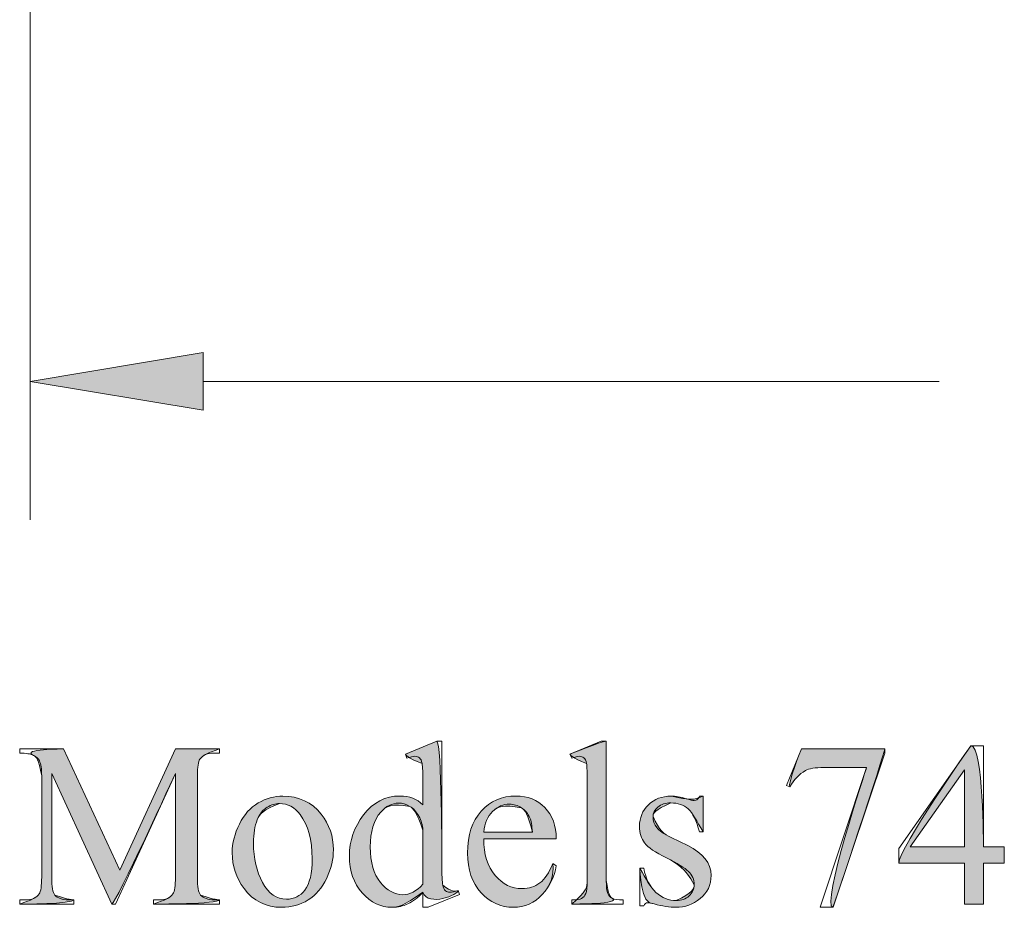
# Model space of a CAD drawing. Units: inches. Extents: x 0.3 to 10.7, y 0.3 to 8.2.
# Drawn here: x 7.5 to 7.8, y 2.7 to 3 of the extents above; entities that cross this region are included whole.
import ezdxf

# ---------------------------------------------------------------- set-up
doc = ezdxf.new("R2010")
doc.units = ezdxf.units.IN
doc.header["$MEASUREMENT"] = 0
doc.layers.add('TEXT', color=7, linetype='Continuous')

# ---------------------------------------------------------------- blocks, each defined once
blk = doc.blocks.new('block 821')
at = {"layer": 'TEXT', "color": 7, "lineweight": 9}
blk.add_lwpolyline([(7.48874, 3.0497), (7.48874, 2.85984)], dxfattribs=at)
blk = doc.blocks.new('block 823')
at = {"layer": 'TEXT', "color": 7, "lineweight": 9}
blk.add_lwpolyline([(7.54492, 2.90478), (7.78396, 2.90478)], dxfattribs=at)
blk = doc.blocks.new('block 825')
at = {"layer": 'TEXT', "lineweight": 0}
blk.add_lwpolyline([(7.54492, 2.91414), (7.48874, 2.90478), (7.54492, 2.89542), (7.54492, 2.91414)], dxfattribs=at)
blk = doc.blocks.new('block 826')
at = {"layer": 'TEXT'}
h = blk.add_hatch(color=7, dxfattribs=at)
h.dxf.hatch_style = 2
h.paths.add_polyline_path([(7.54492, 2.91414), (7.48874, 2.90478), (7.54492, 2.89542)])
at = {"layer": 'TEXT', "lineweight": 0}
blk.add_lwpolyline([(7.54492, 2.91414), (7.48874, 2.90478), (7.54492, 2.89542), (7.54492, 2.91414), (7.54492, 2.91414)], dxfattribs=at)
blk = doc.blocks.new('block 1311')
at = {"layer": 'TEXT', "lineweight": 0}
blk.add_open_spline([(7.51521, 2.73498), (7.51521, 2.73498), (7.49572, 2.77742), (7.49572, 2.77742), (7.49572, 2.77742), (7.49572, 2.74371), (7.49572, 2.74371), (7.49572, 2.74062), (7.49605, 2.73868), (7.49672, 2.73792), (7.49763, 2.73687), (7.49909, 2.73635), (7.50107, 2.73635), (7.50107, 2.73635), (7.50286, 2.73635), (7.50286, 2.73635), (7.50286, 2.73635), (7.50286, 2.73498), (7.50286, 2.73498), (7.50286, 2.73498), (7.4853, 2.73498), (7.4853, 2.73498), (7.4853, 2.73498), (7.4853, 2.73635), (7.4853, 2.73635), (7.4853, 2.73635), (7.48709, 2.73635), (7.48709, 2.73635), (7.48922, 2.73635), (7.49073, 2.737), (7.49163, 2.73828), (7.49217, 2.73909), (7.49244, 2.74089), (7.49244, 2.74371), (7.49244, 2.74371), (7.49244, 2.77667), (7.49244, 2.77667), (7.49244, 2.77891), (7.4922, 2.78051), (7.4917, 2.7815), (7.49135, 2.78222), (7.49071, 2.78283), (7.48978, 2.7833), (7.48885, 2.78379), (7.48736, 2.78403), (7.4853, 2.78403), (7.4853, 2.78403), (7.4853, 2.7854), (7.4853, 2.7854), (7.4853, 2.7854), (7.49958, 2.7854), (7.49958, 2.7854), (7.49958, 2.7854), (7.51788, 2.74595), (7.51788, 2.74595), (7.51788, 2.74595), (7.53588, 2.7854), (7.53588, 2.7854), (7.53588, 2.7854), (7.55017, 2.7854), (7.55017, 2.7854), (7.55017, 2.7854), (7.55017, 2.78403), (7.55017, 2.78403), (7.55017, 2.78403), (7.54842, 2.78403), (7.54842, 2.78403), (7.54626, 2.78403), (7.54473, 2.78338), (7.54384, 2.78209), (7.5433, 2.78131), (7.54302, 2.77949), (7.54302, 2.77667), (7.54302, 2.77667), (7.54302, 2.74371), (7.54302, 2.74371), (7.54302, 2.74062), (7.54337, 2.73868), (7.54407, 2.73792), (7.54498, 2.73687), (7.54644, 2.73635), (7.54842, 2.73635), (7.54842, 2.73635), (7.55017, 2.73635), (7.55017, 2.73635), (7.55017, 2.73635), (7.55017, 2.73498), (7.55017, 2.73498), (7.55017, 2.73498), (7.52874, 2.73498), (7.52874, 2.73498), (7.52874, 2.73498), (7.52874, 2.73635), (7.52874, 2.73635), (7.52874, 2.73635), (7.53053, 2.73635), (7.53053, 2.73635), (7.53269, 2.73635), (7.5342, 2.737), (7.53507, 2.73828), (7.53561, 2.73909), (7.53588, 2.74089), (7.53588, 2.74371), (7.53588, 2.74371), (7.53588, 2.77742), (7.53588, 2.77742), (7.53588, 2.77742), (7.51643, 2.73498), (7.51643, 2.73498), (7.51643, 2.73498), (7.51521, 2.73498), (7.51521, 2.73498)], degree=3, knots=[0, 0, 0, 0, 1, 1, 1, 2, 2, 2, 3, 3, 3, 4, 4, 4, 5, 5, 5, 6, 6, 6, 7, 7, 7, 8, 8, 8, 9, 9, 9, 10, 10, 10, 11, 11, 11, 12, 12, 12, 13, 13, 13, 14, 14, 14, 15, 15, 15, 16, 16, 16, 17, 17, 17, 18, 18, 18, 19, 19, 19, 20, 20, 20, 21, 21, 21, 22, 22, 22, 23, 23, 23, 24, 24, 24, 25, 25, 25, 26, 26, 26, 27, 27, 27, 28, 28, 28, 29, 29, 29, 30, 30, 30, 31, 31, 31, 32, 32, 32, 33, 33, 33, 34, 34, 34, 35, 35, 35, 36, 36, 36, 37, 37, 37, 37], dxfattribs=at)
blk = doc.blocks.new('block 1312')
at = {"layer": 'TEXT'}
h = blk.add_hatch(color=7, dxfattribs=at)
h.dxf.hatch_style = 2
edge = h.paths.add_edge_path()
edge.add_spline(control_points=[(7.51521, 2.73498), (7.51521, 2.73498), (7.49572, 2.77742), (7.49572, 2.77742), (7.49572, 2.77742), (7.49572, 2.74371), (7.49572, 2.74371), (7.49572, 2.74062), (7.49605, 2.73868), (7.49672, 2.73792), (7.50107, 2.73635), (7.50286, 2.73635), (7.50286, 2.73635), (7.50286, 2.73498), (7.4853, 2.73498), (7.4853, 2.73498), (7.48922, 2.73635), (7.49073, 2.737), (7.49163, 2.73828), (7.49217, 2.73909), (7.49244, 2.74089), (7.49244, 2.74371), (7.49244, 2.74371), (7.49244, 2.77667), (7.49244, 2.77667), (7.49135, 2.78222), (7.49071, 2.78283), (7.48978, 2.7833), (7.4853, 2.7854), (7.49958, 2.7854), (7.49958, 2.7854), (7.49958, 2.7854), (7.51788, 2.74595), (7.51788, 2.74595), (7.51788, 2.74595), (7.53588, 2.7854), (7.53588, 2.7854), (7.53588, 2.7854), (7.55017, 2.7854), (7.55017, 2.7854), (7.54626, 2.78403), (7.54473, 2.78338), (7.54384, 2.78209), (7.5433, 2.78131), (7.54302, 2.77949), (7.54302, 2.77667), (7.54302, 2.77667), (7.54302, 2.74371), (7.54302, 2.74371), (7.54302, 2.74062), (7.54337, 2.73868), (7.54407, 2.73792), (7.54842, 2.73635), (7.55017, 2.73635), (7.55017, 2.73635), (7.55017, 2.73498), (7.52874, 2.73498), (7.52874, 2.73498), (7.53269, 2.73635), (7.5342, 2.737), (7.53507, 2.73828), (7.53561, 2.73909), (7.53588, 2.74089), (7.53588, 2.74371), (7.53588, 2.74371), (7.53588, 2.77742), (7.53588, 2.77742), (7.53588, 2.77742), (7.51643, 2.73498), (7.51521, 2.73498)], knot_values=[0, 0, 0, 0, 1, 1, 1, 2, 2, 2, 3, 3, 3, 4, 4, 4, 5, 5, 5, 6, 6, 6, 7, 7, 7, 8, 8, 8, 9, 9, 9, 10, 10, 10, 11, 11, 11, 12, 12, 12, 13, 13, 13, 14, 14, 14, 15, 15, 15, 16, 16, 16, 17, 17, 17, 18, 18, 18, 19, 19, 19, 20, 20, 20, 21, 21, 21, 22, 22, 22, 23, 23, 23, 23], degree=3, periodic=1)
at = {"layer": 'TEXT', "lineweight": 0}
blk.add_open_spline([(7.51521, 2.73498), (7.51521, 2.73498), (7.49572, 2.77742), (7.49572, 2.77742), (7.49572, 2.77742), (7.49572, 2.74371), (7.49572, 2.74371), (7.49572, 2.74062), (7.49605, 2.73868), (7.49672, 2.73792), (7.50107, 2.73635), (7.50286, 2.73635), (7.50286, 2.73635), (7.50286, 2.73498), (7.4853, 2.73498), (7.4853, 2.73498), (7.48922, 2.73635), (7.49073, 2.737), (7.49163, 2.73828), (7.49217, 2.73909), (7.49244, 2.74089), (7.49244, 2.74371), (7.49244, 2.74371), (7.49244, 2.77667), (7.49244, 2.77667), (7.49135, 2.78222), (7.49071, 2.78283), (7.48978, 2.7833), (7.4853, 2.7854), (7.49958, 2.7854), (7.49958, 2.7854), (7.49958, 2.7854), (7.51788, 2.74595), (7.51788, 2.74595), (7.51788, 2.74595), (7.53588, 2.7854), (7.53588, 2.7854), (7.53588, 2.7854), (7.55017, 2.7854), (7.55017, 2.7854), (7.54626, 2.78403), (7.54473, 2.78338), (7.54384, 2.78209), (7.5433, 2.78131), (7.54302, 2.77949), (7.54302, 2.77667), (7.54302, 2.77667), (7.54302, 2.74371), (7.54302, 2.74371), (7.54302, 2.74062), (7.54337, 2.73868), (7.54407, 2.73792), (7.54842, 2.73635), (7.55017, 2.73635), (7.55017, 2.73635), (7.55017, 2.73498), (7.52874, 2.73498), (7.52874, 2.73498), (7.53269, 2.73635), (7.5342, 2.737), (7.53507, 2.73828), (7.53561, 2.73909), (7.53588, 2.74089), (7.53588, 2.74371), (7.53588, 2.74371), (7.53588, 2.77742), (7.53588, 2.77742), (7.53588, 2.77742), (7.51643, 2.73498), (7.51521, 2.73498)], degree=3, knots=[0, 0, 0, 0, 1, 1, 1, 2, 2, 2, 3, 3, 3, 4, 4, 4, 5, 5, 5, 6, 6, 6, 7, 7, 7, 8, 8, 8, 9, 9, 9, 10, 10, 10, 11, 11, 11, 12, 12, 12, 13, 13, 13, 14, 14, 14, 15, 15, 15, 16, 16, 16, 17, 17, 17, 18, 18, 18, 19, 19, 19, 20, 20, 20, 21, 21, 21, 22, 22, 22, 23, 23, 23, 23], dxfattribs=at)
blk = doc.blocks.new('block 1313')
at = {"layer": 'TEXT', "lineweight": 0}
blk.add_open_spline([(7.57081, 2.77005), (7.57596, 2.77005), (7.58011, 2.76808), (7.58323, 2.76418), (7.58588, 2.76083), (7.58721, 2.75698), (7.58721, 2.75265), (7.58721, 2.7496), (7.58648, 2.7465), (7.58502, 2.74338), (7.58355, 2.74025), (7.58154, 2.73791), (7.57897, 2.73632), (7.5764, 2.73473), (7.57355, 2.73393), (7.5704, 2.73393), (7.56527, 2.73393), (7.56119, 2.73598), (7.55816, 2.74008), (7.55561, 2.74352), (7.55433, 2.74739), (7.55433, 2.75167), (7.55433, 2.75481), (7.55511, 2.75791), (7.55666, 2.76099), (7.55821, 2.76408), (7.56024, 2.76636), (7.56277, 2.76784), (7.5653, 2.7693), (7.56798, 2.77005), (7.57081, 2.77005)], degree=3, knots=[0, 0, 0, 0, 1, 1, 1, 2, 2, 2, 3, 3, 3, 4, 4, 4, 5, 5, 5, 6, 6, 6, 7, 7, 7, 8, 8, 8, 9, 9, 9, 10, 10, 10, 10], dxfattribs=at)
blk = doc.blocks.new('block 1314')
at = {"layer": 'TEXT', "lineweight": 0}
blk.add_open_spline([(7.56966, 2.76764), (7.56834, 2.76764), (7.56702, 2.76724), (7.5657, 2.76646), (7.56437, 2.76568), (7.56329, 2.76431), (7.56247, 2.76235), (7.56166, 2.76039), (7.56125, 2.75787), (7.56125, 2.75481), (7.56125, 2.74984), (7.56224, 2.74557), (7.56421, 2.74197), (7.56618, 2.73837), (7.56877, 2.73658), (7.572, 2.73658), (7.5744, 2.73658), (7.57639, 2.73757), (7.57795, 2.73955), (7.57951, 2.74154), (7.5803, 2.74494), (7.5803, 2.74977), (7.5803, 2.75582), (7.57899, 2.76058), (7.57639, 2.76406), (7.57463, 2.76644), (7.57238, 2.76764), (7.56966, 2.76764)], degree=3, knots=[0, 0, 0, 0, 1, 1, 1, 2, 2, 2, 3, 3, 3, 4, 4, 4, 5, 5, 5, 6, 6, 6, 7, 7, 7, 8, 8, 8, 9, 9, 9, 9], dxfattribs=at)
blk = doc.blocks.new('block 1315')
at = {"layer": 'TEXT'}
h = blk.add_hatch(color=7, dxfattribs=at)
h.dxf.hatch_style = 2
edge = h.paths.add_edge_path()
edge.add_spline(control_points=[(7.57081, 2.77005), (7.57596, 2.77005), (7.58011, 2.76808), (7.58323, 2.76418), (7.58588, 2.76083), (7.58721, 2.75698), (7.58721, 2.75265), (7.58721, 2.7496), (7.58648, 2.7465), (7.58502, 2.74338), (7.58355, 2.74025), (7.58154, 2.73791), (7.57897, 2.73632), (7.5764, 2.73473), (7.57355, 2.73393), (7.5704, 2.73393), (7.56527, 2.73393), (7.56119, 2.73598), (7.55816, 2.74008), (7.55561, 2.74352), (7.55433, 2.74739), (7.55433, 2.75167), (7.55433, 2.75481), (7.55511, 2.75791), (7.55666, 2.76099), (7.55821, 2.76408), (7.56024, 2.76636), (7.56277, 2.76784), (7.5653, 2.7693), (7.56798, 2.77005), (7.57081, 2.77005)], knot_values=[0, 0, 0, 0, 1, 1, 1, 2, 2, 2, 3, 3, 3, 4, 4, 4, 5, 5, 5, 6, 6, 6, 7, 7, 7, 8, 8, 8, 9, 9, 9, 10, 10, 10, 10], degree=3, periodic=1)
edge = h.paths.add_edge_path()
edge.add_spline(control_points=[(7.56966, 2.76764), (7.56437, 2.76568), (7.56329, 2.76431), (7.56247, 2.76235), (7.56166, 2.76039), (7.56125, 2.75787), (7.56125, 2.75481), (7.56125, 2.74984), (7.56224, 2.74557), (7.56421, 2.74197), (7.56618, 2.73837), (7.56877, 2.73658), (7.572, 2.73658), (7.5744, 2.73658), (7.57639, 2.73757), (7.57795, 2.73955), (7.57951, 2.74154), (7.5803, 2.74494), (7.5803, 2.74977), (7.5803, 2.75582), (7.57899, 2.76058), (7.57639, 2.76406), (7.57463, 2.76644), (7.57238, 2.76764), (7.56966, 2.76764)], knot_values=[0, 0, 0, 0, 1, 1, 1, 2, 2, 2, 3, 3, 3, 4, 4, 4, 5, 5, 5, 6, 6, 6, 7, 7, 7, 8, 8, 8, 8], degree=3, periodic=1)
at = {"layer": 'TEXT', "lineweight": 0}
for points, knots in [([(7.57081, 2.77005), (7.57596, 2.77005), (7.58011, 2.76808), (7.58323, 2.76418), (7.58588, 2.76083), (7.58721, 2.75698), (7.58721, 2.75265), (7.58721, 2.7496), (7.58648, 2.7465), (7.58502, 2.74338), (7.58355, 2.74025), (7.58154, 2.73791), (7.57897, 2.73632), (7.5764, 2.73473), (7.57355, 2.73393), (7.5704, 2.73393), (7.56527, 2.73393), (7.56119, 2.73598), (7.55816, 2.74008), (7.55561, 2.74352), (7.55433, 2.74739), (7.55433, 2.75167), (7.55433, 2.75481), (7.55511, 2.75791), (7.55666, 2.76099), (7.55821, 2.76408), (7.56024, 2.76636), (7.56277, 2.76784), (7.5653, 2.7693), (7.56798, 2.77005), (7.57081, 2.77005)], [0, 0, 0, 0, 1, 1, 1, 2, 2, 2, 3, 3, 3, 4, 4, 4, 5, 5, 5, 6, 6, 6, 7, 7, 7, 8, 8, 8, 9, 9, 9, 10, 10, 10, 10]), ([(7.56966, 2.76764), (7.56437, 2.76568), (7.56329, 2.76431), (7.56247, 2.76235), (7.56166, 2.76039), (7.56125, 2.75787), (7.56125, 2.75481), (7.56125, 2.74984), (7.56224, 2.74557), (7.56421, 2.74197), (7.56618, 2.73837), (7.56877, 2.73658), (7.572, 2.73658), (7.5744, 2.73658), (7.57639, 2.73757), (7.57795, 2.73955), (7.57951, 2.74154), (7.5803, 2.74494), (7.5803, 2.74977), (7.5803, 2.75582), (7.57899, 2.76058), (7.57639, 2.76406), (7.57463, 2.76644), (7.57238, 2.76764), (7.56966, 2.76764)], [0, 0, 0, 0, 1, 1, 1, 2, 2, 2, 3, 3, 3, 4, 4, 4, 5, 5, 5, 6, 6, 6, 7, 7, 7, 8, 8, 8, 8])]:
    blk.add_open_spline(points, degree=3, knots=knots, dxfattribs=at)
blk = doc.blocks.new('block 1316')
at = {"layer": 'TEXT', "lineweight": 0}
blk.add_open_spline([(7.61629, 2.7388), (7.61463, 2.73706), (7.61301, 2.73583), (7.61142, 2.73507), (7.60984, 2.73431), (7.60813, 2.73393), (7.60629, 2.73393), (7.60257, 2.73393), (7.59933, 2.73549), (7.59655, 2.7386), (7.59377, 2.74172), (7.59238, 2.74572), (7.59238, 2.7506), (7.59238, 2.75548), (7.59392, 2.75995), (7.59699, 2.764), (7.60006, 2.76806), (7.60403, 2.77009), (7.60886, 2.77009), (7.61186, 2.77009), (7.61434, 2.76913), (7.61629, 2.76722), (7.61629, 2.76722), (7.61629, 2.77351), (7.61629, 2.77351), (7.61629, 2.7774), (7.61621, 2.77979), (7.61602, 2.78068), (7.61583, 2.78158), (7.61554, 2.78219), (7.61514, 2.78252), (7.61475, 2.78283), (7.61425, 2.78299), (7.61366, 2.78299), (7.61301, 2.78299), (7.61216, 2.7828), (7.61109, 2.78239), (7.61109, 2.78239), (7.6106, 2.7837), (7.6106, 2.7837), (7.6106, 2.7837), (7.62076, 2.78786), (7.62076, 2.78786), (7.62076, 2.78786), (7.62243, 2.78786), (7.62243, 2.78786), (7.62243, 2.78786), (7.62243, 2.74847), (7.62243, 2.74847), (7.62243, 2.74448), (7.62253, 2.74204), (7.62271, 2.74117), (7.6229, 2.74029), (7.6232, 2.73967), (7.6236, 2.73933), (7.62401, 2.73898), (7.62449, 2.7388), (7.62504, 2.7388), (7.62571, 2.7388), (7.6266, 2.73902), (7.62771, 2.73944), (7.62771, 2.73944), (7.62812, 2.73814), (7.62812, 2.73814), (7.62812, 2.73814), (7.61801, 2.73393), (7.61801, 2.73393), (7.61801, 2.73393), (7.61629, 2.73393), (7.61629, 2.73393), (7.61629, 2.73393), (7.61629, 2.7388), (7.61629, 2.7388)], degree=3, knots=[0, 0, 0, 0, 1, 1, 1, 2, 2, 2, 3, 3, 3, 4, 4, 4, 5, 5, 5, 6, 6, 6, 7, 7, 7, 8, 8, 8, 9, 9, 9, 10, 10, 10, 11, 11, 11, 12, 12, 12, 13, 13, 13, 14, 14, 14, 15, 15, 15, 16, 16, 16, 17, 17, 17, 18, 18, 18, 19, 19, 19, 20, 20, 20, 21, 21, 21, 22, 22, 22, 23, 23, 23, 24, 24, 24, 24], dxfattribs=at)
blk = doc.blocks.new('block 1317')
at = {"layer": 'TEXT', "lineweight": 0}
blk.add_open_spline([(7.61629, 2.7414), (7.61629, 2.7414), (7.61629, 2.75897), (7.61629, 2.75897), (7.61614, 2.76065), (7.6157, 2.76218), (7.61496, 2.76358), (7.61421, 2.76496), (7.61323, 2.76601), (7.612, 2.76671), (7.61077, 2.76743), (7.60958, 2.76779), (7.60841, 2.76779), (7.60623, 2.76779), (7.60428, 2.7668), (7.60257, 2.76484), (7.60032, 2.76226), (7.59919, 2.75849), (7.59919, 2.75353), (7.59919, 2.74853), (7.60028, 2.74469), (7.60246, 2.74203), (7.60464, 2.73936), (7.60707, 2.73803), (7.60975, 2.73803), (7.61201, 2.73803), (7.61419, 2.73915), (7.61629, 2.7414)], degree=3, knots=[0, 0, 0, 0, 1, 1, 1, 2, 2, 2, 3, 3, 3, 4, 4, 4, 5, 5, 5, 6, 6, 6, 7, 7, 7, 8, 8, 8, 9, 9, 9, 9], dxfattribs=at)
blk = doc.blocks.new('block 1318')
at = {"layer": 'TEXT'}
h = blk.add_hatch(color=7, dxfattribs=at)
h.dxf.hatch_style = 2
edge = h.paths.add_edge_path()
edge.add_spline(control_points=[(7.61629, 2.7388), (7.60984, 2.73431), (7.60813, 2.73393), (7.60629, 2.73393), (7.60257, 2.73393), (7.59933, 2.73549), (7.59655, 2.7386), (7.59377, 2.74172), (7.59238, 2.74572), (7.59238, 2.7506), (7.59238, 2.75548), (7.59392, 2.75995), (7.59699, 2.764), (7.60006, 2.76806), (7.60403, 2.77009), (7.60886, 2.77009), (7.61186, 2.77009), (7.61434, 2.76913), (7.61629, 2.76722), (7.61629, 2.76722), (7.61629, 2.77351), (7.61629, 2.77351), (7.61629, 2.7774), (7.61621, 2.77979), (7.61602, 2.78068), (7.61109, 2.78239), (7.6106, 2.7837), (7.6106, 2.7837), (7.6106, 2.7837), (7.62076, 2.78786), (7.62076, 2.78786), (7.62243, 2.78786), (7.62243, 2.74847), (7.62243, 2.74847), (7.62243, 2.74448), (7.62253, 2.74204), (7.62271, 2.74117), (7.62571, 2.7388), (7.6266, 2.73902), (7.62771, 2.73944), (7.62812, 2.73814), (7.61801, 2.73393), (7.61629, 2.7388)], knot_values=[0, 0, 0, 0, 1, 1, 1, 2, 2, 2, 3, 3, 3, 4, 4, 4, 5, 5, 5, 6, 6, 6, 7, 7, 7, 8, 8, 8, 9, 9, 9, 10, 10, 10, 11, 11, 11, 12, 12, 12, 13, 13, 13, 14, 14, 14, 14], degree=3, periodic=1)
edge = h.paths.add_edge_path()
edge.add_spline(control_points=[(7.61629, 2.7414), (7.61629, 2.7414), (7.61629, 2.75897), (7.61629, 2.75897), (7.61421, 2.76496), (7.61323, 2.76601), (7.612, 2.76671), (7.60623, 2.76779), (7.60428, 2.7668), (7.60257, 2.76484), (7.60032, 2.76226), (7.59919, 2.75849), (7.59919, 2.75353), (7.59919, 2.74853), (7.60028, 2.74469), (7.60246, 2.74203), (7.60464, 2.73936), (7.60707, 2.73803), (7.60975, 2.73803), (7.61201, 2.73803), (7.61419, 2.73915), (7.61629, 2.7414)], knot_values=[0, 0, 0, 0, 1, 1, 1, 2, 2, 2, 3, 3, 3, 4, 4, 4, 5, 5, 5, 6, 6, 6, 7, 7, 7, 7], degree=3, periodic=1)
at = {"layer": 'TEXT', "lineweight": 0}
for points, knots in [([(7.61629, 2.7388), (7.60984, 2.73431), (7.60813, 2.73393), (7.60629, 2.73393), (7.60257, 2.73393), (7.59933, 2.73549), (7.59655, 2.7386), (7.59377, 2.74172), (7.59238, 2.74572), (7.59238, 2.7506), (7.59238, 2.75548), (7.59392, 2.75995), (7.59699, 2.764), (7.60006, 2.76806), (7.60403, 2.77009), (7.60886, 2.77009), (7.61186, 2.77009), (7.61434, 2.76913), (7.61629, 2.76722), (7.61629, 2.76722), (7.61629, 2.77351), (7.61629, 2.77351), (7.61629, 2.7774), (7.61621, 2.77979), (7.61602, 2.78068), (7.61109, 2.78239), (7.6106, 2.7837), (7.6106, 2.7837), (7.6106, 2.7837), (7.62076, 2.78786), (7.62076, 2.78786), (7.62243, 2.78786), (7.62243, 2.74847), (7.62243, 2.74847), (7.62243, 2.74448), (7.62253, 2.74204), (7.62271, 2.74117), (7.62571, 2.7388), (7.6266, 2.73902), (7.62771, 2.73944), (7.62812, 2.73814), (7.61801, 2.73393), (7.61629, 2.7388)], [0, 0, 0, 0, 1, 1, 1, 2, 2, 2, 3, 3, 3, 4, 4, 4, 5, 5, 5, 6, 6, 6, 7, 7, 7, 8, 8, 8, 9, 9, 9, 10, 10, 10, 11, 11, 11, 12, 12, 12, 13, 13, 13, 14, 14, 14, 14]), ([(7.61629, 2.7414), (7.61629, 2.7414), (7.61629, 2.75897), (7.61629, 2.75897), (7.61421, 2.76496), (7.61323, 2.76601), (7.612, 2.76671), (7.60623, 2.76779), (7.60428, 2.7668), (7.60257, 2.76484), (7.60032, 2.76226), (7.59919, 2.75849), (7.59919, 2.75353), (7.59919, 2.74853), (7.60028, 2.74469), (7.60246, 2.74203), (7.60464, 2.73936), (7.60707, 2.73803), (7.60975, 2.73803), (7.61201, 2.73803), (7.61419, 2.73915), (7.61629, 2.7414)], [0, 0, 0, 0, 1, 1, 1, 2, 2, 2, 3, 3, 3, 4, 4, 4, 5, 5, 5, 6, 6, 6, 7, 7, 7, 7])]:
    blk.add_open_spline(points, degree=3, knots=knots, dxfattribs=at)
blk = doc.blocks.new('block 1319')
at = {"layer": 'TEXT', "lineweight": 0}
blk.add_open_spline([(7.63605, 2.75622), (7.63602, 2.75116), (7.63725, 2.74718), (7.63973, 2.74431), (7.64221, 2.74143), (7.64512, 2.73999), (7.64847, 2.73999), (7.6507, 2.73999), (7.65264, 2.7406), (7.65429, 2.74184), (7.65594, 2.74306), (7.65732, 2.74516), (7.65843, 2.74815), (7.65843, 2.74815), (7.65959, 2.7474), (7.65959, 2.7474), (7.65907, 2.744), (7.65755, 2.7409), (7.65505, 2.73812), (7.65255, 2.73533), (7.64941, 2.73393), (7.64564, 2.73393), (7.64155, 2.73393), (7.63805, 2.73553), (7.63513, 2.73872), (7.63222, 2.74189), (7.63077, 2.74618), (7.63077, 2.75156), (7.63077, 2.7574), (7.63226, 2.76194), (7.63525, 2.76519), (7.63823, 2.76845), (7.64198, 2.77009), (7.6465, 2.77009), (7.65032, 2.77009), (7.65345, 2.76883), (7.65591, 2.76631), (7.65836, 2.7638), (7.65959, 2.76043), (7.65959, 2.75622), (7.65959, 2.75622), (7.63605, 2.75622), (7.63605, 2.75622)], degree=3, knots=[0, 0, 0, 0, 1, 1, 1, 2, 2, 2, 3, 3, 3, 4, 4, 4, 5, 5, 5, 6, 6, 6, 7, 7, 7, 8, 8, 8, 9, 9, 9, 10, 10, 10, 11, 11, 11, 12, 12, 12, 13, 13, 13, 14, 14, 14, 14], dxfattribs=at)
blk = doc.blocks.new('block 1320')
at = {"layer": 'TEXT', "lineweight": 0}
blk.add_open_spline([(7.63605, 2.75837), (7.63605, 2.75837), (7.65182, 2.75837), (7.65182, 2.75837), (7.65169, 2.76056), (7.65143, 2.76209), (7.65104, 2.76298), (7.65041, 2.76437), (7.64949, 2.76547), (7.64826, 2.76625), (7.64703, 2.76705), (7.64575, 2.76745), (7.64442, 2.76745), (7.64236, 2.76745), (7.64052, 2.76665), (7.63889, 2.76505), (7.63727, 2.76344), (7.63632, 2.76122), (7.63605, 2.75837)], degree=3, knots=[0, 0, 0, 0, 1, 1, 1, 2, 2, 2, 3, 3, 3, 4, 4, 4, 5, 5, 5, 6, 6, 6, 6], dxfattribs=at)
blk = doc.blocks.new('block 1321')
at = {"layer": 'TEXT'}
h = blk.add_hatch(color=7, dxfattribs=at)
h.dxf.hatch_style = 2
edge = h.paths.add_edge_path()
edge.add_spline(control_points=[(7.63605, 2.75622), (7.63602, 2.75116), (7.63725, 2.74718), (7.63973, 2.74431), (7.64221, 2.74143), (7.64512, 2.73999), (7.64847, 2.73999), (7.6507, 2.73999), (7.65264, 2.7406), (7.65429, 2.74184), (7.65594, 2.74306), (7.65732, 2.74516), (7.65843, 2.74815), (7.65907, 2.744), (7.65755, 2.7409), (7.65505, 2.73812), (7.65255, 2.73533), (7.64941, 2.73393), (7.64564, 2.73393), (7.64155, 2.73393), (7.63805, 2.73553), (7.63513, 2.73872), (7.63222, 2.74189), (7.63077, 2.74618), (7.63077, 2.75156), (7.63077, 2.7574), (7.63226, 2.76194), (7.63525, 2.76519), (7.63823, 2.76845), (7.64198, 2.77009), (7.6465, 2.77009), (7.65032, 2.77009), (7.65345, 2.76883), (7.65591, 2.76631), (7.65836, 2.7638), (7.65959, 2.76043), (7.65959, 2.75622), (7.65959, 2.75622), (7.63605, 2.75622), (7.63605, 2.75622)], knot_values=[0, 0, 0, 0, 1, 1, 1, 2, 2, 2, 3, 3, 3, 4, 4, 4, 5, 5, 5, 6, 6, 6, 7, 7, 7, 8, 8, 8, 9, 9, 9, 10, 10, 10, 11, 11, 11, 12, 12, 12, 13, 13, 13, 13], degree=3, periodic=1)
edge = h.paths.add_edge_path()
edge.add_spline(control_points=[(7.63605, 2.75837), (7.63605, 2.75837), (7.65182, 2.75837), (7.65182, 2.75837), (7.65041, 2.76437), (7.64949, 2.76547), (7.64826, 2.76625), (7.64236, 2.76745), (7.64052, 2.76665), (7.63889, 2.76505), (7.63727, 2.76344), (7.63632, 2.76122), (7.63605, 2.75837)], knot_values=[0, 0, 0, 0, 1, 1, 1, 2, 2, 2, 3, 3, 3, 4, 4, 4, 4], degree=3, periodic=1)
at = {"layer": 'TEXT', "lineweight": 0}
for points, knots in [([(7.63605, 2.75622), (7.63602, 2.75116), (7.63725, 2.74718), (7.63973, 2.74431), (7.64221, 2.74143), (7.64512, 2.73999), (7.64847, 2.73999), (7.6507, 2.73999), (7.65264, 2.7406), (7.65429, 2.74184), (7.65594, 2.74306), (7.65732, 2.74516), (7.65843, 2.74815), (7.65907, 2.744), (7.65755, 2.7409), (7.65505, 2.73812), (7.65255, 2.73533), (7.64941, 2.73393), (7.64564, 2.73393), (7.64155, 2.73393), (7.63805, 2.73553), (7.63513, 2.73872), (7.63222, 2.74189), (7.63077, 2.74618), (7.63077, 2.75156), (7.63077, 2.7574), (7.63226, 2.76194), (7.63525, 2.76519), (7.63823, 2.76845), (7.64198, 2.77009), (7.6465, 2.77009), (7.65032, 2.77009), (7.65345, 2.76883), (7.65591, 2.76631), (7.65836, 2.7638), (7.65959, 2.76043), (7.65959, 2.75622), (7.65959, 2.75622), (7.63605, 2.75622), (7.63605, 2.75622)], [0, 0, 0, 0, 1, 1, 1, 2, 2, 2, 3, 3, 3, 4, 4, 4, 5, 5, 5, 6, 6, 6, 7, 7, 7, 8, 8, 8, 9, 9, 9, 10, 10, 10, 11, 11, 11, 12, 12, 12, 13, 13, 13, 13]), ([(7.63605, 2.75837), (7.63605, 2.75837), (7.65182, 2.75837), (7.65182, 2.75837), (7.65041, 2.76437), (7.64949, 2.76547), (7.64826, 2.76625), (7.64236, 2.76745), (7.64052, 2.76665), (7.63889, 2.76505), (7.63727, 2.76344), (7.63632, 2.76122), (7.63605, 2.75837)], [0, 0, 0, 0, 1, 1, 1, 2, 2, 2, 3, 3, 3, 4, 4, 4, 4])]:
    blk.add_open_spline(points, degree=3, knots=knots, dxfattribs=at)
blk = doc.blocks.new('block 1322')
at = {"layer": 'TEXT', "lineweight": 0}
blk.add_open_spline([(7.67584, 2.78786), (7.67584, 2.78786), (7.67584, 2.74268), (7.67584, 2.74268), (7.67584, 2.74054), (7.67599, 2.73913), (7.6763, 2.73843), (7.67662, 2.73774), (7.67709, 2.73721), (7.67774, 2.73685), (7.67838, 2.73649), (7.67959, 2.73632), (7.68134, 2.73632), (7.68134, 2.73632), (7.68134, 2.73498), (7.68134, 2.73498), (7.68134, 2.73498), (7.66465, 2.73498), (7.66465, 2.73498), (7.66465, 2.73498), (7.66465, 2.73632), (7.66465, 2.73632), (7.66621, 2.73632), (7.66727, 2.73648), (7.66784, 2.73679), (7.66842, 2.73712), (7.66886, 2.73765), (7.66918, 2.73839), (7.6695, 2.73914), (7.66967, 2.74056), (7.66967, 2.74268), (7.66967, 2.74268), (7.66967, 2.77362), (7.66967, 2.77362), (7.66967, 2.77746), (7.66958, 2.77983), (7.66941, 2.78071), (7.66923, 2.78158), (7.66895, 2.78219), (7.66857, 2.78252), (7.66819, 2.78283), (7.66769, 2.78299), (7.6671, 2.78299), (7.66646, 2.78299), (7.66564, 2.7828), (7.66465, 2.78239), (7.66465, 2.78239), (7.66402, 2.7837), (7.66402, 2.7837), (7.66402, 2.7837), (7.67417, 2.78786), (7.67417, 2.78786), (7.67417, 2.78786), (7.67584, 2.78786), (7.67584, 2.78786)], degree=3, knots=[0, 0, 0, 0, 1, 1, 1, 2, 2, 2, 3, 3, 3, 4, 4, 4, 5, 5, 5, 6, 6, 6, 7, 7, 7, 8, 8, 8, 9, 9, 9, 10, 10, 10, 11, 11, 11, 12, 12, 12, 13, 13, 13, 14, 14, 14, 15, 15, 15, 16, 16, 16, 17, 17, 17, 18, 18, 18, 18], dxfattribs=at)
blk = doc.blocks.new('block 1323')
at = {"layer": 'TEXT'}
h = blk.add_hatch(color=7, dxfattribs=at)
h.dxf.hatch_style = 2
edge = h.paths.add_edge_path()
edge.add_spline(control_points=[(7.67584, 2.78786), (7.67584, 2.78786), (7.67584, 2.74268), (7.67584, 2.74268), (7.67662, 2.73774), (7.67709, 2.73721), (7.67774, 2.73685), (7.68134, 2.73498), (7.66465, 2.73498), (7.66465, 2.73498), (7.6695, 2.73914), (7.66967, 2.74056), (7.66967, 2.74268), (7.66967, 2.74268), (7.66967, 2.77362), (7.66967, 2.77362), (7.66967, 2.77746), (7.66958, 2.77983), (7.66941, 2.78071), (7.66465, 2.78239), (7.66402, 2.7837), (7.66402, 2.7837), (7.66402, 2.7837), (7.67417, 2.78786), (7.67584, 2.78786)], knot_values=[0, 0, 0, 0, 1, 1, 1, 2, 2, 2, 3, 3, 3, 4, 4, 4, 5, 5, 5, 6, 6, 6, 7, 7, 7, 8, 8, 8, 8], degree=3, periodic=1)
at = {"layer": 'TEXT', "lineweight": 0}
blk.add_open_spline([(7.67584, 2.78786), (7.67584, 2.78786), (7.67584, 2.74268), (7.67584, 2.74268), (7.67662, 2.73774), (7.67709, 2.73721), (7.67774, 2.73685), (7.68134, 2.73498), (7.66465, 2.73498), (7.66465, 2.73498), (7.6695, 2.73914), (7.66967, 2.74056), (7.66967, 2.74268), (7.66967, 2.74268), (7.66967, 2.77362), (7.66967, 2.77362), (7.66967, 2.77746), (7.66958, 2.77983), (7.66941, 2.78071), (7.66465, 2.78239), (7.66402, 2.7837), (7.66402, 2.7837), (7.66402, 2.7837), (7.67417, 2.78786), (7.67584, 2.78786)], degree=3, knots=[0, 0, 0, 0, 1, 1, 1, 2, 2, 2, 3, 3, 3, 4, 4, 4, 5, 5, 5, 6, 6, 6, 7, 7, 7, 8, 8, 8, 8], dxfattribs=at)
blk = doc.blocks.new('block 1324')
at = {"layer": 'TEXT', "lineweight": 0}
blk.add_open_spline([(7.70731, 2.77005), (7.70731, 2.77005), (7.70731, 2.75844), (7.70731, 2.75844), (7.70731, 2.75844), (7.70608, 2.75844), (7.70608, 2.75844), (7.70514, 2.76209), (7.70393, 2.76457), (7.70245, 2.76589), (7.70098, 2.7672), (7.6991, 2.76785), (7.69682, 2.76785), (7.69508, 2.76785), (7.69369, 2.76739), (7.69261, 2.76648), (7.69155, 2.76556), (7.69102, 2.76454), (7.69102, 2.76343), (7.69102, 2.76203), (7.69141, 2.76085), (7.69221, 2.75986), (7.69297, 2.75885), (7.69454, 2.75776), (7.69689, 2.75662), (7.69689, 2.75662), (7.70233, 2.75398), (7.70233, 2.75398), (7.70736, 2.75152), (7.70987, 2.74829), (7.70987, 2.74428), (7.70987, 2.74117), (7.7087, 2.73868), (7.70636, 2.73678), (7.70401, 2.73488), (7.7014, 2.73393), (7.69849, 2.73393), (7.69641, 2.73393), (7.69403, 2.73431), (7.69135, 2.73504), (7.69053, 2.7353), (7.68987, 2.73542), (7.68935, 2.73542), (7.68878, 2.73542), (7.68833, 2.7351), (7.688, 2.73446), (7.688, 2.73446), (7.68678, 2.73446), (7.68678, 2.73446), (7.68678, 2.73446), (7.68678, 2.74661), (7.68678, 2.74661), (7.68678, 2.74661), (7.688, 2.74661), (7.688, 2.74661), (7.6887, 2.74314), (7.69002, 2.74052), (7.69198, 2.73877), (7.69394, 2.73701), (7.69614, 2.73613), (7.69857, 2.73613), (7.70028, 2.73613), (7.70167, 2.73663), (7.70275, 2.73763), (7.70383, 2.73864), (7.70437, 2.73984), (7.70437, 2.74126), (7.70437, 2.74298), (7.70377, 2.74442), (7.70256, 2.74558), (7.70136, 2.74673), (7.69896, 2.74821), (7.69537, 2.75), (7.69177, 2.75178), (7.68942, 2.75339), (7.6883, 2.75483), (7.68719, 2.75626), (7.68663, 2.75803), (7.68663, 2.76019), (7.68663, 2.763), (7.68759, 2.76534), (7.68951, 2.76722), (7.69143, 2.7691), (7.69392, 2.77005), (7.69697, 2.77005), (7.69831, 2.77005), (7.69993, 2.76977), (7.70184, 2.7692), (7.70311, 2.76882), (7.70395, 2.76864), (7.70437, 2.76864), (7.70477, 2.76864), (7.70508, 2.76872), (7.7053, 2.7689), (7.70552, 2.76907), (7.70578, 2.76945), (7.70608, 2.77005), (7.70608, 2.77005), (7.70731, 2.77005), (7.70731, 2.77005)], degree=3, knots=[0, 0, 0, 0, 1, 1, 1, 2, 2, 2, 3, 3, 3, 4, 4, 4, 5, 5, 5, 6, 6, 6, 7, 7, 7, 8, 8, 8, 9, 9, 9, 10, 10, 10, 11, 11, 11, 12, 12, 12, 13, 13, 13, 14, 14, 14, 15, 15, 15, 16, 16, 16, 17, 17, 17, 18, 18, 18, 19, 19, 19, 20, 20, 20, 21, 21, 21, 22, 22, 22, 23, 23, 23, 24, 24, 24, 25, 25, 25, 26, 26, 26, 27, 27, 27, 28, 28, 28, 29, 29, 29, 30, 30, 30, 31, 31, 31, 32, 32, 32, 33, 33, 33, 33], dxfattribs=at)
blk = doc.blocks.new('block 1325')
at = {"layer": 'TEXT'}
h = blk.add_hatch(color=7, dxfattribs=at)
h.dxf.hatch_style = 2
edge = h.paths.add_edge_path()
edge.add_spline(control_points=[(7.70731, 2.77005), (7.70731, 2.77005), (7.70731, 2.75844), (7.70731, 2.75844), (7.70514, 2.76209), (7.70393, 2.76457), (7.70245, 2.76589), (7.70098, 2.7672), (7.6991, 2.76785), (7.69682, 2.76785), (7.69155, 2.76556), (7.69102, 2.76454), (7.69102, 2.76343), (7.69297, 2.75885), (7.69454, 2.75776), (7.69689, 2.75662), (7.69689, 2.75662), (7.70233, 2.75398), (7.70233, 2.75398), (7.70736, 2.75152), (7.70987, 2.74829), (7.70987, 2.74428), (7.70987, 2.74117), (7.7087, 2.73868), (7.70636, 2.73678), (7.70401, 2.73488), (7.7014, 2.73393), (7.69849, 2.73393), (7.69641, 2.73393), (7.69403, 2.73431), (7.69135, 2.73504), (7.68678, 2.73446), (7.68678, 2.74661), (7.68678, 2.74661), (7.6887, 2.74314), (7.69002, 2.74052), (7.69198, 2.73877), (7.69394, 2.73701), (7.69614, 2.73613), (7.69857, 2.73613), (7.70383, 2.73864), (7.70437, 2.73984), (7.70437, 2.74126), (7.70136, 2.74673), (7.69896, 2.74821), (7.69537, 2.75), (7.69177, 2.75178), (7.68942, 2.75339), (7.6883, 2.75483), (7.68719, 2.75626), (7.68663, 2.75803), (7.68663, 2.76019), (7.68663, 2.763), (7.68759, 2.76534), (7.68951, 2.76722), (7.69143, 2.7691), (7.69392, 2.77005), (7.69697, 2.77005), (7.70311, 2.76882), (7.70395, 2.76864), (7.70731, 2.77005)], knot_values=[0, 0, 0, 0, 1, 1, 1, 2, 2, 2, 3, 3, 3, 4, 4, 4, 5, 5, 5, 6, 6, 6, 7, 7, 7, 8, 8, 8, 9, 9, 9, 10, 10, 10, 11, 11, 11, 12, 12, 12, 13, 13, 13, 14, 14, 14, 15, 15, 15, 16, 16, 16, 17, 17, 17, 18, 18, 18, 19, 19, 19, 20, 20, 20, 20], degree=3, periodic=1)
at = {"layer": 'TEXT', "lineweight": 0}
blk.add_open_spline([(7.70731, 2.77005), (7.70731, 2.77005), (7.70731, 2.75844), (7.70731, 2.75844), (7.70514, 2.76209), (7.70393, 2.76457), (7.70245, 2.76589), (7.70098, 2.7672), (7.6991, 2.76785), (7.69682, 2.76785), (7.69155, 2.76556), (7.69102, 2.76454), (7.69102, 2.76343), (7.69297, 2.75885), (7.69454, 2.75776), (7.69689, 2.75662), (7.69689, 2.75662), (7.70233, 2.75398), (7.70233, 2.75398), (7.70736, 2.75152), (7.70987, 2.74829), (7.70987, 2.74428), (7.70987, 2.74117), (7.7087, 2.73868), (7.70636, 2.73678), (7.70401, 2.73488), (7.7014, 2.73393), (7.69849, 2.73393), (7.69641, 2.73393), (7.69403, 2.73431), (7.69135, 2.73504), (7.68678, 2.73446), (7.68678, 2.74661), (7.68678, 2.74661), (7.6887, 2.74314), (7.69002, 2.74052), (7.69198, 2.73877), (7.69394, 2.73701), (7.69614, 2.73613), (7.69857, 2.73613), (7.70383, 2.73864), (7.70437, 2.73984), (7.70437, 2.74126), (7.70136, 2.74673), (7.69896, 2.74821), (7.69537, 2.75), (7.69177, 2.75178), (7.68942, 2.75339), (7.6883, 2.75483), (7.68719, 2.75626), (7.68663, 2.75803), (7.68663, 2.76019), (7.68663, 2.763), (7.68759, 2.76534), (7.68951, 2.76722), (7.69143, 2.7691), (7.69392, 2.77005), (7.69697, 2.77005), (7.70311, 2.76882), (7.70395, 2.76864), (7.70731, 2.77005)], degree=3, knots=[0, 0, 0, 0, 1, 1, 1, 2, 2, 2, 3, 3, 3, 4, 4, 4, 5, 5, 5, 6, 6, 6, 7, 7, 7, 8, 8, 8, 9, 9, 9, 10, 10, 10, 11, 11, 11, 12, 12, 12, 13, 13, 13, 14, 14, 14, 15, 15, 15, 16, 16, 16, 17, 17, 17, 18, 18, 18, 19, 19, 19, 20, 20, 20, 20], dxfattribs=at)
blk = doc.blocks.new('block 1326')
at = {"layer": 'TEXT', "lineweight": 0}
blk.add_open_spline([(7.73926, 2.7854), (7.73926, 2.7854), (7.7663, 2.7854), (7.7663, 2.7854), (7.7663, 2.7854), (7.7663, 2.78399), (7.7663, 2.78399), (7.7663, 2.78399), (7.74949, 2.73393), (7.74949, 2.73393), (7.74949, 2.73393), (7.74532, 2.73393), (7.74532, 2.73393), (7.74532, 2.73393), (7.76038, 2.77934), (7.76038, 2.77934), (7.76038, 2.77934), (7.74651, 2.77934), (7.74651, 2.77934), (7.74371, 2.77934), (7.74171, 2.77902), (7.74052, 2.77834), (7.73844, 2.7772), (7.73676, 2.77543), (7.7355, 2.77306), (7.7355, 2.77306), (7.73442, 2.77347), (7.73442, 2.77347), (7.73442, 2.77347), (7.73926, 2.7854), (7.73926, 2.7854)], degree=3, knots=[0, 0, 0, 0, 1, 1, 1, 2, 2, 2, 3, 3, 3, 4, 4, 4, 5, 5, 5, 6, 6, 6, 7, 7, 7, 8, 8, 8, 9, 9, 9, 10, 10, 10, 10], dxfattribs=at)
blk = doc.blocks.new('block 1327')
at = {"layer": 'TEXT'}
h = blk.add_hatch(color=7, dxfattribs=at)
h.dxf.hatch_style = 2
edge = h.paths.add_edge_path()
edge.add_spline(control_points=[(7.73926, 2.7854), (7.73926, 2.7854), (7.7663, 2.7854), (7.7663, 2.7854), (7.7663, 2.78399), (7.74949, 2.73393), (7.74949, 2.73393), (7.74532, 2.73393), (7.76038, 2.77934), (7.76038, 2.77934), (7.76038, 2.77934), (7.74651, 2.77934), (7.74651, 2.77934), (7.74371, 2.77934), (7.74171, 2.77902), (7.74052, 2.77834), (7.73844, 2.7772), (7.73676, 2.77543), (7.7355, 2.77306), (7.73442, 2.77347), (7.73926, 2.7854), (7.73926, 2.7854)], knot_values=[0, 0, 0, 0, 1, 1, 1, 2, 2, 2, 3, 3, 3, 4, 4, 4, 5, 5, 5, 6, 6, 6, 7, 7, 7, 7], degree=3, periodic=1)
at = {"layer": 'TEXT', "lineweight": 0}
blk.add_open_spline([(7.73926, 2.7854), (7.73926, 2.7854), (7.7663, 2.7854), (7.7663, 2.7854), (7.7663, 2.78399), (7.74949, 2.73393), (7.74949, 2.73393), (7.74532, 2.73393), (7.76038, 2.77934), (7.76038, 2.77934), (7.76038, 2.77934), (7.74651, 2.77934), (7.74651, 2.77934), (7.74371, 2.77934), (7.74171, 2.77902), (7.74052, 2.77834), (7.73844, 2.7772), (7.73676, 2.77543), (7.7355, 2.77306), (7.73442, 2.77347), (7.73926, 2.7854), (7.73926, 2.7854)], degree=3, knots=[0, 0, 0, 0, 1, 1, 1, 2, 2, 2, 3, 3, 3, 4, 4, 4, 5, 5, 5, 6, 6, 6, 7, 7, 7, 7], dxfattribs=at)
blk = doc.blocks.new('block 1328')
at = {"layer": 'TEXT', "lineweight": 0}
blk.add_lwpolyline([(7.80513, 2.75357), (7.80513, 2.74829), (7.79835, 2.74829), (7.79835, 2.73498), (7.79222, 2.73498), (7.79222, 2.74829), (7.77087, 2.74829), (7.77087, 2.75306), (7.79427, 2.78645), (7.79835, 2.78645), (7.79835, 2.75357), (7.80513, 2.75357)], dxfattribs=at)
blk = doc.blocks.new('block 1329')
at = {"layer": 'TEXT', "lineweight": 0}
blk.add_lwpolyline([(7.79222, 2.75357), (7.79222, 2.77861), (7.77452, 2.75357), (7.79222, 2.75357)], dxfattribs=at)
blk = doc.blocks.new('block 1330')
at = {"layer": 'TEXT'}
h = blk.add_hatch(color=7, dxfattribs=at)
h.dxf.hatch_style = 2
edge = h.paths.add_edge_path()
edge.add_spline(control_points=[(7.80513, 2.75357), (7.80513, 2.75357), (7.80513, 2.74829), (7.80513, 2.74829), (7.80513, 2.74829), (7.79835, 2.74829), (7.79835, 2.74829), (7.79835, 2.74829), (7.79835, 2.73498), (7.79835, 2.73498), (7.79835, 2.73498), (7.79222, 2.73498), (7.79222, 2.73498), (7.79222, 2.73498), (7.79222, 2.74829), (7.79222, 2.74829), (7.79222, 2.74829), (7.77087, 2.74829), (7.77087, 2.74829), (7.77087, 2.75306), (7.79427, 2.78645), (7.79427, 2.78645), (7.79835, 2.78645), (7.79835, 2.75357), (7.79835, 2.75357), (7.79835, 2.75357), (7.80513, 2.75357), (7.80513, 2.75357), (7.80513, 2.75357), (7.80513, 2.75357), (7.80513, 2.75357)], knot_values=[0, 0, 0, 0, 1, 1, 1, 2, 2, 2, 3, 3, 3, 4, 4, 4, 5, 5, 5, 6, 6, 6, 7, 7, 7, 8, 8, 8, 9, 9, 9, 10, 10, 10, 10], degree=3, periodic=1)
h.paths.add_polyline_path([(7.79222, 2.75357), (7.79222, 2.77861), (7.77452, 2.75357)])
at = {"layer": 'TEXT', "lineweight": 0}
blk.add_lwpolyline([(7.79222, 2.75357), (7.79222, 2.77861), (7.77452, 2.75357), (7.79222, 2.75357), (7.79222, 2.75357)], dxfattribs=at)
blk.add_open_spline([(7.80513, 2.75357), (7.80513, 2.75357), (7.80513, 2.74829), (7.80513, 2.74829), (7.80513, 2.74829), (7.79835, 2.74829), (7.79835, 2.74829), (7.79835, 2.74829), (7.79835, 2.73498), (7.79835, 2.73498), (7.79835, 2.73498), (7.79222, 2.73498), (7.79222, 2.73498), (7.79222, 2.73498), (7.79222, 2.74829), (7.79222, 2.74829), (7.79222, 2.74829), (7.77087, 2.74829), (7.77087, 2.74829), (7.77087, 2.75306), (7.79427, 2.78645), (7.79427, 2.78645), (7.79835, 2.78645), (7.79835, 2.75357), (7.79835, 2.75357), (7.79835, 2.75357), (7.80513, 2.75357), (7.80513, 2.75357), (7.80513, 2.75357), (7.80513, 2.75357), (7.80513, 2.75357)], degree=3, knots=[0, 0, 0, 0, 1, 1, 1, 2, 2, 2, 3, 3, 3, 4, 4, 4, 5, 5, 5, 6, 6, 6, 7, 7, 7, 8, 8, 8, 9, 9, 9, 10, 10, 10, 10], dxfattribs=at)

msp = doc.modelspace()

# ---------------------------------------------------------------- block references
at = {"layer": 'TEXT'}
for name in ['block 821', 'block 825', 'block 826', 'block 823', 'block 1316', 'block 1318', 'block 1322', 'block 1323', 'block 1328', 'block 1330', 'block 1311', 'block 1312', 'block 1326', 'block 1327', 'block 1329', 'block 1313', 'block 1315', 'block 1319', 'block 1321', 'block 1324', 'block 1325', 'block 1314', 'block 1317', 'block 1320']:
    msp.add_blockref(name, (0, 0), dxfattribs=at)

doc.saveas('drawing.dxf')
